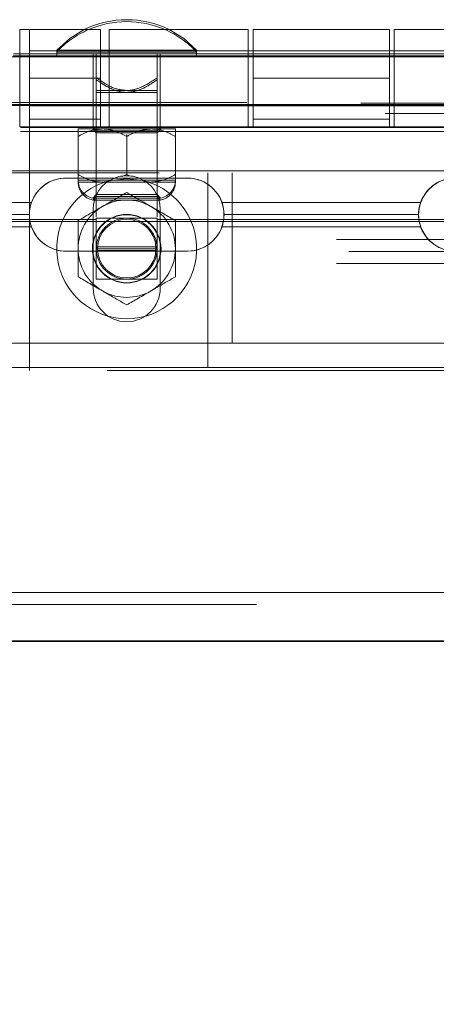
# Model space of a CAD drawing. Units: inches. Extents: x 0.1 to 10.8, y 0.2 to 8.4.
# Drawn here: x 3.2 to 3.2, y 3.8 to 3.9 of the extents above; entities that cross this region are included whole.
import ezdxf

# ---------------------------------------------------------------- set-up
doc = ezdxf.new("R2010")
doc.units = ezdxf.units.IN
doc.header["$MEASUREMENT"] = 0
doc.linetypes.add('CENTERX2', pattern=[0.7999999999999999, 0.5, -0.1, 0.1, -0.1])
doc.linetypes.add('HIDDEN', pattern=[0.07500000000000001, 0.05, -0.025])
doc.layers.add('FORMAT', color=7, linetype='Continuous')
doc.styles.add('SLDTEXTSTYLE0', font='ARIAL.TTF', dxfattribs={"width": 0.948})
doc.dimstyles.new('SLDDIMSTYLE2', dxfattribs={"dimtxt": 0.08089192708333333, "dimasz": 0.08089192708333333, "dimexe": 0, "dimexo": 0.0625, "dimgap": 0.02022298177083333, "dimtad": 0, "dimtih": 1, "dimtoh": 1, "dimlfac": 26, "dimrnd": 1e-09, "dimzin": 12, "dimdsep": 46, "dimtxsty": 'SLDTEXTSTYLE0', "dimsah": 1, "dimcen": 0.09, "dimadec": 0, "dimazin": 3, "dimtfac": 1, "dimtofl": 0, "dimtmove": 0, "dimatfit": 3, "dimfxl": 0, "dimfrac": 2, "dimtolj": 1, "dimtzin": 12, "dimarcsym": 0})

# ---------------------------------------------------------------- blocks, each defined once
blk = doc.blocks.new('*D32')
at = {"layer": 'FORMAT', "color": 8}
for p, q in [((1.693535812364382, 3.726672804360991), (1.693535812364382, 3.197689178275793)), ((4.00122812005669, 3.726672804360991), (4.00122812005669, 3.197689178275793)), ((1.693535812364382, 3.297689178275793), (2.622073328995139, 3.297689178275793)), ((4.00122812005669, 3.297689178275793), (3.072690603425932, 3.297689178275793))]:
    blk.add_line(p, q, dxfattribs=at)
for points in [[(1.693535812364382, 3.297689178275793), (1.774427739447715, 3.285244266416819), (1.774427739447715, 3.310134090134768)], [(4.00122812005669, 3.297689178275793), (3.920336192973357, 3.310134090134768), (3.920336192973357, 3.285244266416819)]]:
    blk.add_solid(points, dxfattribs=at)
at = {"layer": 'FORMAT', "color": 8, "char_height": 0.08333333333333333, "attachment_point": 1, "style": 'SLDTEXTSTYLE0'}
for s, insert in [('60"', (2.728863441179985, 3.405111487631817, 0.0001514233797698365)), ('LENGTH', (2.62207332899514, 3.28088309356216, 0.0001514233797698365))]:
    blk.add_mtext(s, dxfattribs=dict(at, insert=insert))

msp = doc.modelspace()

# ---------------------------------------------------------------- linework, layer by layer
at = {"color": 7, "linetype": 'Continuous', "lineweight": 15}
for p, q in [((3.165490935491142, 3.947442033839932), (3.163567864373291, 3.947442033839932)), ((3.163567864373291, 3.942057421171642), (3.163567864373291, 3.947442033839932)), ((3.179529413317449, 3.947442033839932), (3.165490935491142, 3.947442033839932)), ((3.165490935491142, 3.942057421171642), (3.165490935491142, 3.947442033839932)), ((3.179529413317449, 3.942057421171642), (3.179529413317449, 3.947442033839932)), ((3.208760171025857, 3.947442033839932), (3.181260172810747, 3.947442033839932)), ((3.181260172810747, 3.947442033839932), (3.181260172810747, 3.942057421171642)), ((3.208760171025857, 3.942057421171642), (3.208760171025857, 3.947442033839932)), ((3.236644792490074, 3.947442033839932), (3.209721706584782, 3.947442033839932)), ((3.209721706584782, 3.947442033839932), (3.209721706584782, 3.942057421171642)), ((3.236644792490074, 3.942057421171642), (3.236644792490074, 3.947442033839932)), ((3.265106326264109, 3.947442033839932), (3.237606328049, 3.947442033839932)), ((3.237606328049, 3.947442033839932), (3.237606328049, 3.942057421171642)), ((4.23560311500239, 3.942057421171642), (1.459160817418683, 3.942057421171642)), ((3.181260172810747, 3.94326895281695), (3.179529413317449, 3.94326895281695)), ((3.209721706584782, 3.94326895281695), (3.208760171025857, 3.94326895281695)), ((3.237606328049, 3.94326895281695), (3.236644792490074, 3.94326895281695)), ((4.225987759413131, 3.932442031736621), (1.468776173007942, 3.932442031736621)), ((3.196750566172093, 3.918115114678286), (3.172712086943579, 3.918115114678286)), ((3.165906223001398, 3.913288189926513), (2.528876933812978, 3.913288189926513)), ((3.242829315917726, 3.913288189926513), (3.203556430114274, 3.913288189926513)), ((3.165500547687794, 3.910903575422501), (2.529282609126582, 3.910903575422501)), ((3.178106334372362, 3.911456299293798), (3.178106334372362, 3.911980496827967)), ((3.24242361804028, 3.910903575422501), (3.203962105427879, 3.910903575422501)), ((3.165906223001398, 3.908518960918489), (2.528876933812978, 3.908518960918489)), ((3.242829315917726, 3.908518960918489), (3.203556430114274, 3.908518960918489)), ((3.172712086943579, 3.903692036166715), (3.175106336208084, 3.903692036166715)), ((3.194337092514285, 3.903692036166715), (3.196750566172093, 3.903692036166715)), ((3.94834347550154, 3.836288188860173), (2.847381966210537, 3.836288188860173)), ((4.23560311500239, 3.826672804360991), (1.459160817418683, 3.826672804360991))]:
    msp.add_line(p, q, dxfattribs=at)
at = {"color": 7, "linetype": 'HIDDEN', "lineweight": 0}
for p, q in [((3.162259251798187, 3.942249732796195), (3.280875563583713, 3.942249732796195)), ((3.16232159569337, 3.942634344763381), (3.280875563583713, 3.942634344763381)), ((3.163567864373291, 3.92821126625181), (3.163567864373291, 3.942057421171642)), ((3.179529413317449, 3.94326895281695), (3.165490935491142, 3.94326895281695)), ((3.179529413317449, 3.94326895281695), (3.165490935491142, 3.94326895281695)), ((3.165490935491142, 3.937826655686831), (3.165490935491142, 3.942057421171642)), ((3.198548633605793, 3.943403568697754), (3.170894795116577, 3.943403568697754)), ((3.170894795116577, 3.943403568697754), (3.170894795116577, 3.943018956730568)), ((3.184721714361185, 3.943018956730568), (3.170894795116577, 3.943018956730568)), ((3.170894795116577, 3.943018956730568), (3.170894795116577, 3.942249732796195)), ((3.178106334372362, 3.942634344763381), (3.178106334372362, 3.942249732796195)), ((3.178106334372362, 3.942249732796195), (3.178106334372362, 3.932634343361174)), ((3.178712083272136, 3.942249732796195), (3.178712083272136, 3.942634344763381)), ((3.178712083272136, 3.937527447861255), (3.178712083272136, 3.942249732796195)), ((3.179529413317449, 3.937826655686831), (3.179529413317449, 3.942057421171642)), ((3.208760171025857, 3.94326895281695), (3.181260172810747, 3.94326895281695)), ((3.208760171025857, 3.94326895281695), (3.181260172810747, 3.94326895281695)), ((3.181260172810747, 3.942057421171642), (3.181260172810747, 3.92821126625181)), ((3.198548633605793, 3.943018956730568), (3.184721714361185, 3.943018956730568)), ((3.190731322886392, 3.942249732796195), (3.190731322886392, 3.942634344763381)), ((3.190731322886392, 3.937527447861255), (3.190731322886392, 3.942249732796195)), ((3.191337094350007, 3.942249732796195), (3.191337094350007, 3.942634344763381)), ((3.191337094350007, 3.932634343361174), (3.191337094350007, 3.942249732796195)), ((3.198548633605793, 3.943018956730568), (3.198548633605793, 3.943403568697754)), ((3.198548633605793, 3.942249732796195), (3.198548633605793, 3.943018956730568)), ((3.208760171025857, 3.92821126625181), (3.208760171025857, 3.942057421171642)), ((3.236644792490074, 3.94326895281695), (3.209721706584782, 3.94326895281695)), ((3.236644792490074, 3.94326895281695), (3.209721706584782, 3.94326895281695)), ((3.209721706584782, 3.942057421171642), (3.209721706584782, 3.937826655686831)), ((3.236644792490074, 3.937826655686831), (3.236644792490074, 3.942057421171642)), ((3.265106326264109, 3.94326895281695), (3.237606328049, 3.94326895281695)), ((3.265106326264109, 3.94326895281695), (3.237606328049, 3.94326895281695)), ((3.237606328049, 3.942057421171642), (3.237606328049, 3.92821126625181)), ((3.165490935491142, 3.937826655686831), (3.179529413317449, 3.937826655686831)), ((3.165490935491142, 3.937826655686831), (3.165490935491142, 3.880134341640546)), ((3.179529413317449, 3.937826655686831), (3.179529413317449, 3.92821126625181)), ((3.209721706584782, 3.937826655686831), (3.236644792490074, 3.937826655686831)), ((3.209721706584782, 3.92821126625181), (3.209721706584782, 3.937826655686831)), ((3.236644792490074, 3.937826655686831), (3.236644792490074, 3.92821126625181)), ((3.184721714361185, 3.935422805507596), (3.178712083272136, 3.935422805507596)), ((3.178712083272136, 3.935422805507596), (3.178712083272136, 3.93503819354041)), ((3.184721714361185, 3.93503819354041), (3.178712083272136, 3.93503819354041)), ((3.178712083272136, 3.93503819354041), (3.178712083272136, 3.910447424794556)), ((3.190731322886392, 3.935422805507596), (3.184721714361185, 3.935422805507596)), ((3.190731322886392, 3.93503819354041), (3.184721714361185, 3.93503819354041)), ((3.190731322886392, 3.93503819354041), (3.190731322886392, 3.935422805507596)), ((3.190731322886392, 3.910447424794556), (3.190731322886392, 3.93503819354041)), ((1.508439616350921, 3.933018955328361), (4.186324316070152, 3.933018955328361)), ((4.130987757374083, 3.932922799516084), (1.563776175046991, 3.932922799516084)), ((2.529272996929931, 3.932634343361174), (3.165490935491142, 3.932634343361174)), ((3.165490935491142, 3.932634343361174), (3.181260172810747, 3.932634343361174)), ((3.165490935491142, 3.932384347274791), (3.280875563583713, 3.932384347274791)), ((3.165490935491142, 3.932384347274791), (3.179529413317449, 3.932384347274791)), ((3.178106334372362, 3.932634343361174), (3.178106334372362, 3.92821126625181)), ((3.208760171025857, 3.932634343361174), (3.181260172810747, 3.932634343361174)), ((3.181260172810747, 3.932384347274791), (3.208760171025857, 3.932384347274791)), ((3.191337094350007, 3.932634343361174), (3.191337094350007, 3.92821126625181)), ((3.208760171025857, 3.932634343361174), (3.237606328049, 3.932634343361174)), ((3.209721706584782, 3.932384347274791), (3.236644792490074, 3.932384347274791)), ((3.265106326264109, 3.932634343361174), (3.237606328049, 3.932634343361174)), ((3.237606328049, 3.932384347274791), (3.265106326264109, 3.932384347274791)), ((4.135833929083001, 3.930903572585955), (1.558930003338072, 3.930903572585955)), ((3.179529413317449, 3.929733716356644), (3.165490935491142, 3.929733716356644)), ((3.236644792490074, 3.929733716356644), (3.209721706584782, 3.929733716356644)), ((1.563737726260385, 3.927326650829937), (4.131026206160688, 3.927326650829937)), ((1.563776175046991, 3.928115110439534), (4.130987757374083, 3.928115110439534)), ((3.163567864373291, 3.92821126625181), (3.165490935491142, 3.92821126625181)), ((3.165490935491142, 3.92821126625181), (3.179529413317449, 3.92821126625181)), ((3.175106336208084, 3.927826654284624), (3.179914014002714, 3.927826654284624)), ((3.175106336208084, 3.926339144288979), (3.175106336208084, 3.926723756256166)), ((3.177942859337763, 3.92821126625181), (3.178712083272136, 3.927442031035517)), ((3.177942859337763, 3.927826654284624), (3.178712083272136, 3.927057419068331)), ((3.178712083272136, 3.927442031035517), (3.184721714361185, 3.927442031035517)), ((3.178712083272136, 3.927057419068331), (3.190731322886392, 3.927057419068331)), ((3.178712083272136, 3.927057419068331), (3.178712083272136, 3.91449010937517)), ((3.179529413317449, 3.92821126625181), (3.209721706584782, 3.92821126625181)), ((3.179914014002714, 3.927826654284624), (3.189529392155814, 3.927826654284624)), ((3.184721714361185, 3.927442031035517), (3.190731322886392, 3.927442031035517)), ((3.184721714361185, 3.926339144288979), (3.184721714361185, 3.926723756256166)), ((3.189529392155814, 3.927826654284624), (3.194337092514285, 3.927826654284624)), ((3.190731322886392, 3.927442031035517), (3.191500546820765, 3.92821126625181)), ((3.190731322886392, 3.927057419068331), (3.191500546820765, 3.927826654284624)), ((3.190731322886392, 3.91449010937517), (3.190731322886392, 3.927057419068331)), ((3.194337092514285, 3.926339144288979), (3.194337092514285, 3.926723756256166)), ((3.209721706584782, 3.92821126625181), (3.236644792490074, 3.92821126625181)), ((3.236644792490074, 3.92821126625181), (3.266837108321249, 3.92821126625181)), ((3.175106336208084, 3.918814153782414), (3.175106336208084, 3.926339144288979)), ((3.184721714361185, 3.918814153782414), (3.184721714361185, 3.926339144288979)), ((3.194337092514285, 3.918814153782414), (3.194337092514285, 3.926339144288979)), ((4.061324242132955, 3.919557418016675), (1.633439690288118, 3.919557418016675)), ((1.691132004334404, 3.919172806049489), (4.003631928086669, 3.919172806049489)), ((3.183836038438742, 3.918406035932924), (3.184721714361185, 3.918814153782414)), ((3.184721714361185, 3.918814153782414), (3.185434077413957, 3.918473924892255)), ((3.200747344616352, 3.909557422255428), (3.200747344616352, 3.919172806049489)), ((3.205555044974823, 3.919172806049489), (3.205555044974823, 3.909557422255428)), ((3.172712086943579, 3.918115114678286), (3.172692862550277, 3.918115114678286)), ((3.175106336208084, 3.917711267035877), (3.179914014002714, 3.917711267035877)), ((3.175106336208084, 3.91732664942773), (3.179914014002714, 3.91732664942773)), ((3.179914014002714, 3.917711267035877), (3.189529392155814, 3.917711267035877)), ((3.179914014002714, 3.91732664942773), (3.181457155150574, 3.917588260251733)), ((3.179914014002714, 3.91732664942773), (3.189529392155814, 3.91732664942773)), ((3.189529392155814, 3.917711267035877), (3.194337092514285, 3.917711267035877)), ((3.189529392155814, 3.91732664942773), (3.194337092514285, 3.91732664942773)), ((3.178712083272136, 3.914874726983316), (3.178011566236363, 3.914174198665623)), ((3.190731322886392, 3.914874726983316), (3.178712083272136, 3.914874726983316)), ((3.191431862486007, 3.914174198665623), (3.190731322886392, 3.914874726983316)), ((3.178712083272136, 3.91449010937517), (3.178011566236363, 3.913789586698437)), ((3.178011566236363, 3.914174198665623), (3.191431862486007, 3.914174198665623)), ((3.178011566236363, 3.913789586698437), (3.191431862486007, 3.913789586698437)), ((3.190731322886392, 3.91449010937517), (3.178712083272136, 3.91449010937517)), ((3.191431862486007, 3.913789586698437), (3.190731322886392, 3.91449010937517)), ((3.203537205720972, 3.913288189926513), (3.203556430114274, 3.913288189926513)), ((3.178106334372362, 3.896365111064389), (3.178106334372362, 3.911456299293798)), ((3.191337094350007, 3.911980496827967), (3.191337094350007, 3.896365111064389)), ((3.203942858470734, 3.910903575422501), (3.203962105427879, 3.910903575422501)), ((4.061324242132955, 3.909557422255428), (1.633439690288118, 3.909557422255428)), ((2.415032897154132, 3.909557422255428), (3.27973103526694, 3.909557422255428)), ((3.178600550201601, 3.909942034222614), (2.516163382219473, 3.909942034222614)), ((3.255523643117928, 3.909942034222614), (3.190842878520769, 3.909942034222614)), ((3.205555044974823, 3.909557422255428), (3.200747344616352, 3.909557422255428)), ((3.200747344616352, 3.880711265232285), (3.200747344616352, 3.909557422255428)), ((3.205555044974823, 3.909557422255428), (3.205555044974823, 3.885518959949796)), ((3.203537205720972, 3.908518960918489), (3.203556430114274, 3.908518960918489)), ((4.126218483238375, 3.906018960567937), (1.568545449182698, 3.906018960567937)), ((4.128603120306228, 3.903634340422965), (1.566160812114844, 3.903634340422965)), ((3.172692862550277, 3.903692036166715), (3.172712086943579, 3.903692036166715)), ((3.175106336208084, 3.903692036166715), (3.194337092514285, 3.903692036166715)), ((3.178712083272136, 3.904557421554324), (3.190731322886392, 3.904557421554324)), ((3.178712083272136, 3.904557421554324), (3.178934156604161, 3.904172803946178)), ((3.178712083272136, 3.904172803946178), (3.190731322886392, 3.904172803946178)), ((3.190509272118208, 3.903788186338032), (3.178934156604161, 3.903788186338032)), ((3.190509272118208, 3.904172803946178), (3.190731322886392, 3.904557421554324)), ((4.126218483238375, 3.901249725918953), (1.568545449182698, 3.901249725918953)), ((3.205555044974823, 3.885518959949796), (2.48920888744625, 3.885518959949796)), ((3.205555044974823, 3.885518959949796), (3.272862737174209, 3.885518959949796)), ((3.200747344616352, 3.880711265232285), (2.494016587804722, 3.880711265232285)), ((3.280875563583713, 3.880134341640546), (3.165490935491142, 3.880134341640546)), ((3.277670414968838, 3.880711265232285), (3.200747344616352, 3.880711265232285)), ((4.210372317239949, 3.833865112172274), (1.484391615181124, 3.833865112172274))]:
    msp.add_line(p, q, dxfattribs=at)
at = {"color": 7, "linetype": 'Continuous'}
for p, q in [((4.00122812005669, 3.826672804360991), (1.693535812364382, 3.826672804360991)), ((1.693535812364382, 3.826672804360991), (4.00122812005669, 3.826672804360991)), ((1.693535812364382, 3.826672804360991), (4.001228120056691, 3.826672804360991)), ((1.693535812364383, 3.826672804360991), (4.001228120056691, 3.826672804360991)), ((4.001228504672075, 3.826672804360991), (1.693536196979768, 3.826672804360991)), ((1.693536196979768, 3.826672804360991), (4.001228504672076, 3.826672804360991))]:
    msp.add_line(p, q, dxfattribs=at)
at = {"color": 7, "linetype": 'CENTERX2'}
msp.add_line((1.693535812364383, 3.826672804360991), (4.001228120056691, 3.826672804360991), dxfattribs=at)
at = {"color": 7, "linetype": 'HIDDEN', "lineweight": 0, "flags": 128}
for points in [[(3.176329815407682, 3.947442033839932), (3.173463237240586, 3.945692185336382), (3.170894795116577, 3.943403568697754)], [(3.198548633605793, 3.943403568697754), (3.195980191481783, 3.945692185336382), (3.193113613314688, 3.947442033839932)]]:
    msp.add_lwpolyline(points, dxfattribs=at)
at = {"color": 7, "linetype": 'Continuous', "lineweight": 15, "flags": 128}
for points in [[(3.184721714361185, 3.917999728831747), (3.182024207061481, 3.91773404523428), (3.181101436182947, 3.917517370301429)], [(3.188341969975581, 3.917517370301429), (3.187419199097047, 3.91773404523428), (3.184721714361185, 3.917999728831747)]]:
    msp.add_lwpolyline(points, dxfattribs=at)
at = {"color": 7, "linetype": 'HIDDEN', "lineweight": 0}
msp.add_circle((3.184721709800279, 3.904172804360992), 0.006778846153846718, dxfattribs=at)
at = {"color": 7, "linetype": 'Continuous', "lineweight": 15}
for centre, radius in [((3.184721709800279, 3.904172804360992), 0.006710142572059929), ((3.184721709800278, 3.904172804360992), 0.006009615384615419), ((3.184721709800278, 3.904172804360992), 0.005787557588773584)]:
    msp.add_circle(centre, radius, dxfattribs=at)
for centre, radius, start, end in [((3.184721709800283, 3.930471590110511), 0.0189319834812625, 63.68756252191913, 116.3124374781253), ((3.184721709800279, 3.930086974725883), 0.01893198348126249, 66.44915679175186, 113.5508432082963), ((3.172712094415662, 3.910903573591761), 0.007211538461538325, 90, 160.6907555704708), ((3.184721709800279, 3.911980496668684), 0.006615384615384912, 111.9783128353334, 180), ((3.184721709800279, 3.911980496668684), 0.006615384615384761, 0, 68.02168716466662), ((3.196750555954124, 3.910903573591761), 0.007211538461538325, 19.30924442952918, 90), ((3.24963517133874, 3.910903573591761), 0.007211538461538325, 90, 160.6907555704708), ((3.172712094415662, 3.910903573591761), 0.007211538461538287, 160.6907555704708, 180), ((3.184721709800279, 3.904172804360992), 0.009615384615384413, 59.9999999999979, 120.0000000000021), ((3.196750555954124, 3.910903573591761), 0.007211538461538769, 0, 19.30924442952918), ((3.24963517133874, 3.910903573591761), 0.007211538461538325, 160.6907555704708, 180), ((3.172712094415662, 3.910903573591761), 0.007211538461538162, 180, 199.3092444295378), ((3.184721709800279, 3.904172804360992), 0.009615384615384581, 120.0000000000021, 180), ((3.184721709800279, 3.904172804360992), 0.009615384615385025, 0, 59.9999999999979), ((3.196750555954124, 3.910903573591761), 0.007211538461538769, 340.690755570465, 0), ((3.24963517133874, 3.910903573591761), 0.007211538461538581, 180, 199.3092444295366), ((3.172712094415662, 3.910903573591761), 0.007211538461538769, 199.3092444295378, 270.0000000000008), ((3.196750555954124, 3.910903573591761), 0.007211538461538769, 270.0000000000008, 340.690755570465), ((3.24963517133874, 3.910903573591761), 0.007211538461538581, 199.3092444295366, 270.0000000000008), ((3.184721709800279, 3.904172804360992), 0.009615384615385181, 180, 240.0000000000014), ((3.184721709800279, 3.904172804360992), 0.009615384615385181, 300.0000000000003, 0), ((3.184721709800279, 3.904172804360992), 0.009615384615385181, 240.0000000000014, 300.0000000000003)]:
    msp.add_arc(centre, radius, start, end, dxfattribs=at)
at = {"color": 7, "linetype": 'HIDDEN', "lineweight": 0}
for centre, radius, start, end in [((3.184721709800279, 3.930086974725883), 0.01893198348126268, 113.5508432082963, 136.9155175982735), ((3.184721709800279, 3.930086974725883), 0.01893198348126268, 43.08448240172648, 66.44915679175186), ((3.172692863646437, 3.910903573591761), 0.007211538461538769, 90, 270.0000000000008), ((3.184721709800278, 3.904172804360992), 0.01382692307692317, 105.1785188832386, 74.82148111725864), ((3.178712094415668, 3.917711265899466), 0.003605769230769723, 180, 258.7973605956594), ((3.178712094415664, 3.917326650514838), 0.003605769230769162, 180, 258.7973605956566), ((3.184721709800279, 3.911980496668684), 0.006615384615384761, 68.02168716466662, 111.9783128353334), ((3.190731325184899, 3.917711265899466), 0.003605769230769723, 281.2026394043423, 0), ((3.190731325184895, 3.917326650514838), 0.003605769230769607, 281.2026394043519, 0), ((3.196731325184898, 3.910903573591761), 0.007211538461538769, 270.0000000000008, 90), ((3.249615940569514, 3.910903573591761), 0.007211538461538769, 89.99999999999648, 270.0000000000008), ((3.184721709800279, 3.896365112053299), 0.006615384615384912, 180, 0)]:
    msp.add_arc(centre, radius, start, end, dxfattribs=at)
for points, knots in [([(3.178712083272136, 3.937912071110361), (3.179243419802026, 3.93755276006267), (3.180624259704061, 3.93661898080229), (3.182638108761849, 3.935597821127033), (3.184194982560699, 3.93546704914582), (3.184721714361185, 3.935422805507596)], [0, 0, 0, 0, 0.292713913662748, 0.7607063115905222, 1, 1, 1, 1]), ([(3.178712083272136, 3.937527447861255), (3.179788434550598, 3.936809250436093), (3.181463252261277, 3.935691725152766), (3.183618236698011, 3.935071517350921), (3.184528095841694, 3.935044040606526), (3.184721714361185, 3.93503819354041)], [0, 0, 0, 0, 0.5860568359260874, 0.911912670067968, 1, 1, 1, 1]), ([(3.178712083272136, 3.93503819354041), (3.178712083272136, 3.935082437502418), (3.178712083272136, 3.935213211020559), (3.178712083272135, 3.936234366007296), (3.178712083272136, 3.937168140742406), (3.178712083272136, 3.937527447861255)], [0, 0, 0, 0, 0.2392931616163049, 0.7072876657391071, 1, 1, 1, 1]), ([(3.184721714361185, 3.935422805507596), (3.184915332934746, 3.935428652351152), (3.185825185982543, 3.935456127857927), (3.18798015645438, 3.936076363095014), (3.189654970532545, 3.937193878048573), (3.190731322886392, 3.937912071110361)], [0, 0, 0, 0, 0.08808758441181684, 0.4139414709857285, 1, 1, 1, 1]), ([(3.184721714361185, 3.93503819354041), (3.185248438580362, 3.935082437754213), (3.186805304583381, 3.935213212664103), (3.188819142272628, 3.936234371329261), (3.190199985948511, 3.937168141151412), (3.190731322886392, 3.937527447861255)], [0, 0, 0, 0, 0.2392913300380527, 0.7072857540812468, 1, 1, 1, 1]), ([(3.190731322886392, 3.937527447861255), (3.190731322886392, 3.937168140742406), (3.190731322886392, 3.936234366007296), (3.190731322886392, 3.935213211020559), (3.190731322886392, 3.935082437502418), (3.190731322886392, 3.93503819354041)], [0, 0, 0, 0, 0.292712334260893, 0.7607068383836951, 1, 1, 1, 1]), ([(3.179914014002714, 3.927826654284624), (3.179068143430977, 3.927740649290933), (3.177389807997212, 3.92757000234657), (3.175863429486697, 3.926747239701747), (3.175106336208084, 3.926339144288979)], [0, 0, 0, 0, 0.5039937516178955, 1, 1, 1, 1]), ([(3.175106336208084, 3.926339144288979), (3.175106336208084, 3.926501856092967), (3.175106336208084, 3.927278236725448), (3.175106336208084, 3.927805357132712), (3.175106336208084, 3.927825037095088), (3.175106336208084, 3.927826654284624)], [0, 0, 0, 0, 0.1957262397908003, 0.9339092685249056, 1, 1, 1, 1]), ([(3.184721714361185, 3.926339144288979), (3.184063441056771, 3.926686611745053), (3.182724378755486, 3.927393431493372), (3.181064182477343, 3.927796004635568), (3.180115365277407, 3.927821288682938), (3.179914014002714, 3.927826654284624)], [0, 0, 0, 0, 0.4323769809704118, 0.8795430579942657, 1, 1, 1, 1]), ([(3.189529392155814, 3.927826654284624), (3.188683536160288, 3.927740651295371), (3.187005243765752, 3.927570009763557), (3.185478822416607, 3.926747239829189), (3.184721714361185, 3.926339144288979)], [0, 0, 0, 0, 0.5039979912197116, 1, 1, 1, 1]), ([(3.194337092514285, 3.926339144288979), (3.193678817454787, 3.926686611039503), (3.192339762919605, 3.927393423368786), (3.190679617139049, 3.927796001292443), (3.189730744863303, 3.927821288323131), (3.189529392155814, 3.927826654284624)], [0, 0, 0, 0, 0.4323844347567109, 0.8795507743292118, 1, 1, 1, 1]), ([(3.194337092514285, 3.927826654284624), (3.194337092514285, 3.927825037095088), (3.194337092514285, 3.927805357132712), (3.194337092514285, 3.927278236725448), (3.194337092514285, 3.926501856092967), (3.194337092514285, 3.926339144288979)], [0, 0, 0, 0, 0.06609073147509432, 0.8042737602091997, 1, 1, 1, 1]), ([(3.175106336208084, 3.918814153782414), (3.175764603132647, 3.918466687427312), (3.177103646028614, 3.917759873311295), (3.178763788897057, 3.91735729055788), (3.179712661312087, 3.917332013311694), (3.179914014002714, 3.91732664942773)], [0, 0, 0, 0, 0.4323826803211868, 0.8795504298017837, 0.9999999999999999, 0.9999999999999999, 0.9999999999999999, 0.9999999999999999]), ([(3.175106336208084, 3.91732664942773), (3.175106336208084, 3.917328264643117), (3.175106336208084, 3.917347920586895), (3.175106336208084, 3.917875063233664), (3.175106336208084, 3.918651442305503), (3.175106336208084, 3.918814153782414)], [0, 0, 0, 0, 0.06609071337018552, 0.8042737564148206, 1, 1, 1, 1]), ([(3.189529392155814, 3.91732664942773), (3.190375261868399, 3.917412655564093), (3.192053600254773, 3.917583305249232), (3.193579991021684, 3.918406060758338), (3.194337092514285, 3.918814153782414)], [0, 0, 0, 0, 0.5039923530628067, 1, 1, 1, 1]), ([(3.194337092514285, 3.918814153782414), (3.194337092514285, 3.918651442305503), (3.194337092514285, 3.917875063233664), (3.194337092514285, 3.917347920586895), (3.194337092514285, 3.917328264643117), (3.194337092514285, 3.91732664942773)], [0, 0, 0, 0, 0.1957262435851793, 0.9339092866298145, 1, 1, 1, 1]), ([(3.188102364538395, 3.917540921311417), (3.188375291479128, 3.917462991486957), (3.188844665598292, 3.917328969383406), (3.189327367076851, 3.917327333918821), (3.189529392155814, 3.91732664942773)], [0, 0, 0, 0, 0.5814699396269646, 1, 1, 1, 1]), ([(3.178712083272136, 3.904172803946178), (3.178712083272136, 3.90469953023853), (3.178712083272135, 3.906256384373534), (3.178712083272136, 3.908270278352257), (3.178712083272136, 3.909651088645409), (3.178712083272136, 3.910182418112346)], [0, 0, 0, 0, 0.2392933583448911, 0.7072835737030709, 1, 1, 1, 1]), ([(3.178712083272136, 3.910182418112346), (3.17978844096704, 3.910182418112346), (3.181463275187895, 3.910182418112346), (3.183618228660313, 3.910182418112346), (3.184528095604796, 3.910182418112346), (3.184721714361185, 3.910182418112346)], [0, 0, 0, 0, 0.586054672547998, 0.9119128571489432, 1, 1, 1, 1]), ([(3.184721714361185, 3.910182418112346), (3.18524843692425, 3.910182418112346), (3.186805285616673, 3.910182418112346), (3.188819174349926, 3.910182418112346), (3.190199989429706, 3.910182418112346), (3.190731322886392, 3.910182418112346)], [0, 0, 0, 0, 0.239291912027475, 0.7072818338741838, 1, 1, 1, 1]), ([(3.190731322886392, 3.910182418112346), (3.190731322886392, 3.909651088645409), (3.190731322886392, 3.908270278352257), (3.190731322886392, 3.906256384373534), (3.190731322886392, 3.90469953023853), (3.190731322886392, 3.904172803946178)], [0, 0, 0, 0, 0.2927164262969291, 0.7607066416551088, 1, 1, 1, 1]), ([(3.178712083272136, 3.89816318978001), (3.178712083272136, 3.899239545703349), (3.178712083272136, 3.900914373358887), (3.178712083272135, 3.903069319831379), (3.178712083272136, 3.90397918328989), (3.178712083272136, 3.904172803946178)], [0, 0, 0, 0, 0.5860553216780368, 0.9119117934299773, 1, 1, 1, 1]), ([(3.190731322886392, 3.904172803946178), (3.190731322886392, 3.90397918328989), (3.190731322886392, 3.903069319831379), (3.190731322886392, 3.900914373358887), (3.190731322886392, 3.899239545703349), (3.190731322886392, 3.89816318978001)], [0, 0, 0, 0, 0.08808820657002263, 0.4139446783219634, 1, 1, 1, 1]), ([(3.184721714361185, 3.89816318978001), (3.184528095604796, 3.89816318978001), (3.183618228660312, 3.89816318978001), (3.181463275187895, 3.89816318978001), (3.17978844096704, 3.89816318978001), (3.178712083272136, 3.89816318978001)], [0, 0, 0, 0, 0.08808714285105684, 0.413945327452002, 1, 1, 1, 1]), ([(3.190731322886392, 3.89816318978001), (3.190199989429706, 3.89816318978001), (3.188819174349926, 3.89816318978001), (3.186805285616673, 3.89816318978001), (3.18524843692425, 3.89816318978001), (3.184721714361185, 3.89816318978001)], [0, 0, 0, 0, 0.2927181661258162, 0.7607080879725251, 1, 1, 1, 1])]:
    msp.add_open_spline(points, degree=3, knots=knots, dxfattribs=at)
at = {"color": 7, "linetype": 'Continuous', "lineweight": 15}
for points, knots in [([(3.179914014002714, 3.912499972878217), (3.180759879472981, 3.912988331095733), (3.182438190920362, 3.913957299821482), (3.183964608205324, 3.914838576850903), (3.184721714361185, 3.915275692094923)], [0, 0, 0, 0, 0.5039979150400743, 1, 1, 1, 1]), ([(3.184721714361185, 3.915275692094923), (3.185379987976847, 3.914895638497358), (3.186719039984143, 3.914122538192877), (3.188379199960336, 3.913164052757444), (3.189328047446575, 3.912616222119622), (3.189529392155814, 3.912499972878217)], [0, 0, 0, 0, 0.4323851861810655, 0.879552571613732, 0.9999999999999999, 0.9999999999999999, 0.9999999999999999, 0.9999999999999999]), ([(3.175106336208084, 3.909724248020551), (3.175764601580856, 3.910104304522823), (3.17710364029366, 3.910877412741252), (3.178763803174517, 3.911835897239891), (3.179712661700295, 3.912383721878419), (3.179914014002714, 3.912499972878217)], [0, 0, 0, 0, 0.4323822101631561, 0.8795487991387662, 1, 1, 1, 1]), ([(3.189529392155814, 3.912499972878217), (3.190375257443642, 3.912011612411873), (3.192053567732551, 3.911042639683999), (3.193579986157892, 3.910161362921425), (3.194337092514285, 3.909724248020551)], [0, 0, 0, 0, 0.5039981542256233, 1, 1, 1, 1]), ([(3.175106336208084, 3.904172803946178), (3.175106336208084, 3.904300052873164), (3.175106336208084, 3.905848524067175), (3.175106336208084, 3.907765451200404), (3.175106336208084, 3.909384850669753), (3.175106336208084, 3.909724248020551)], [0, 0, 0, 0, 0.0660925717662526, 0.8042695992978179, 1, 1, 1, 1]), ([(3.194337092514285, 3.909724248020551), (3.194337092514285, 3.909384850669753), (3.194337092514285, 3.907765451200404), (3.194337092514285, 3.905848524067175), (3.194337092514285, 3.904300052873164), (3.194337092514285, 3.904172803946178)], [0, 0, 0, 0, 0.1957304007021822, 0.9339074282337475, 1, 1, 1, 1]), ([(3.175106336208084, 3.898621359871805), (3.175106336208084, 3.899273864748735), (3.175106336208084, 3.901023100690372), (3.175106336208084, 3.902959024096464), (3.175106336208084, 3.904172803946178)], [0, 0, 0, 0, 0.3730227932082731, 0.9999999999999999, 0.9999999999999999, 0.9999999999999999, 0.9999999999999999]), ([(3.194337092514285, 3.904172803946178), (3.194337092514285, 3.902959024096464), (3.194337092514285, 3.901023100690372), (3.194337092514285, 3.899273864748735), (3.194337092514285, 3.898621359871805)], [0, 0, 0, 0, 0.6269772067917267, 0.9999999999999999, 0.9999999999999999, 0.9999999999999999, 0.9999999999999999]), ([(3.179914014002714, 3.895845635014139), (3.179068147994636, 3.896333994784384), (3.177389841540304, 3.897302963092144), (3.17586343450315, 3.898184244205808), (3.175106336208084, 3.898621359871805)], [0, 0, 0, 0, 0.5039997349080177, 1, 1, 1, 1]), ([(3.194337092514285, 3.898621359871805), (3.193678818485992, 3.898241306986971), (3.192339765639325, 3.897468208132317), (3.190679604127113, 3.896509710587767), (3.189730744518569, 3.895961885921915), (3.189529392155814, 3.895845635014139)], [0, 0, 0, 0, 0.432383517891771, 0.8795491780003842, 1, 1, 1, 1]), ([(3.184721714361185, 3.893069915797433), (3.184063440018532, 3.893449968137531), (3.182724386532401, 3.894223065884086), (3.181064229537874, 3.895181569390622), (3.180115366460645, 3.895729386153438), (3.179914014002714, 3.895845635014139)], [0, 0, 0, 0, 0.4323837283148395, 0.8795496060403748, 1, 1, 1, 1]), ([(3.189529392155814, 3.895845635014139), (3.1886835348382, 3.895357276066866), (3.187005234048566, 3.894388302707215), (3.185478820963406, 3.893507030239316), (3.184721714361185, 3.893069915797433)], [0, 0, 0, 0, 0.5039962579049699, 0.9999999999999999, 0.9999999999999999, 0.9999999999999999, 0.9999999999999999])]:
    msp.add_open_spline(points, degree=3, knots=knots, dxfattribs=at)

# ---------------------------------------------------------------- dimensions: what is measured, and where the dimension line sits
at = {"layer": 'FORMAT', "color": 8}
dim = msp.add_linear_dim(base=(1.693535812364382, 3.297689178275793), p1=(4.00122812005669, 3.826672804360991), p2=(1.693535812364382, 3.826672804360991), text='<>\\PLENGTH', dimstyle='SLDDIMSTYLE2', dxfattribs=at)
dim.commit()
dim.dimension.update_dxf_attribs({"geometry": '*D32', "text_midpoint": (2.847381966210536, 3.297689178275793), "dimtype": 160})

doc.saveas('drawing.dxf')
